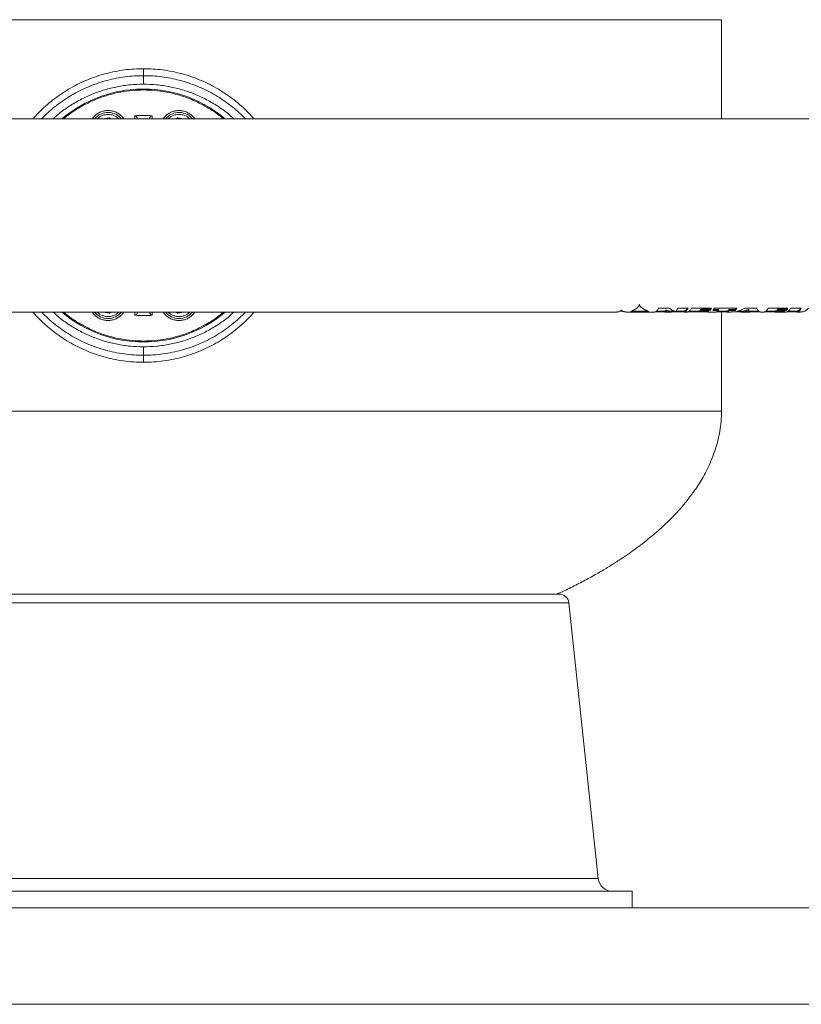
# Model space of a CAD drawing. Units: inches. Extents: x -532 to 1213, y -222 to 169.
# Drawn here: x -339 to -307, y 83 to 123 of the extents above; entities that cross this region are included whole.
import ezdxf

# ---------------------------------------------------------------- set-up
doc = ezdxf.new("R2010")
doc.units = ezdxf.units.IN
doc.header["$MEASUREMENT"] = 0

msp = doc.modelspace()

# ---------------------------------------------------------------- linework, layer by layer
at = {"color": 8, "linetype": 'Continuous', "lineweight": 15}
for p, q in [((-310.465, 123.023), (-357.591, 123.023)), ((-334.382, 118.977), (-334.382, 119.104)), ((-333.673, 119.104), (-333.673, 118.977)), ((-334.382, 110.976), (-334.382, 111.103)), ((-333.673, 111.103), (-333.673, 110.976)), ((-356.392, 107.056), (-310.465, 107.056)), ((-351.361, 99.252), (-316.695, 99.252)), ((-352.566, 88.011), (-315.49, 88.011))]:
    msp.add_line(p, q, dxfattribs=at)
at = {"color": 7, "linetype": 'Continuous', "lineweight": 15}
for p, q in [((-310.465, 118.977), (-310.465, 123.023)), ((-258.398, 118.977), (-357.689, 118.977)), ((-335.361, 118.99), (-335.316, 118.977)), ((-313.028, 111.267), (-312.609, 111.267)), ((-312.296, 111.172), (-312.239, 111.267)), ((-312.239, 111.267), (-311.823, 111.267)), ((-311.686, 111.267), (-310.878, 111.267)), ((-311.297, 111.217), (-311.316, 111.195)), ((-310.93, 111.217), (-311.297, 111.217)), ((-311.297, 111.179), (-311.297, 111.217)), ((-310.878, 111.267), (-310.93, 111.179)), ((-310.901, 111.267), (-310.93, 111.217)), ((-310.93, 111.179), (-310.93, 111.217)), ((-310.824, 111.166), (-310.763, 111.267)), ((-310.584, 111.207), (-310.8, 111.205)), ((-310.763, 111.267), (-309.845, 111.267)), ((-310.584, 111.168), (-310.584, 111.207)), ((-309.906, 111.205), (-310.146, 111.207)), ((-310.146, 111.168), (-310.146, 111.207)), ((-309.845, 111.267), (-309.906, 111.166)), ((-309.868, 111.267), (-309.906, 111.205)), ((-309.906, 111.166), (-309.906, 111.205)), ((-309.512, 111.267), (-309.029, 111.267)), ((-308.564, 111.267), (-307.759, 111.267)), ((-308.178, 111.214), (-308.196, 111.19)), ((-307.814, 111.214), (-308.178, 111.214)), ((-308.178, 111.175), (-308.178, 111.214)), ((-307.759, 111.267), (-307.814, 111.175)), ((-307.782, 111.267), (-307.814, 111.214)), ((-307.814, 111.175), (-307.814, 111.214)), ((-307.65, 111.267), (-307.212, 111.267)), ((-354.855, 111.103), (-314.779, 111.103)), ((-332.687, 111.087), (-332.74, 111.103)), ((-314.591, 111.142), (-314.499, 111.142)), ((-314.289, 111.103), (-313.975, 111.103)), ((-313.975, 111.142), (-314.007, 111.142)), ((-314.007, 111.103), (-314.007, 111.142)), ((-313.975, 111.142), (-313.611, 111.142)), ((-313.797, 111.103), (-313.797, 111.142)), ((-313.611, 111.103), (-313.189, 111.103)), ((-313.526, 111.104), (-313.526, 111.143)), ((-312.8, 111.108), (-313.171, 111.108)), ((-313.117, 111.142), (-312.772, 111.142)), ((-312.8, 111.108), (-312.8, 111.147)), ((-312.737, 111.11), (-312.8, 111.108)), ((-312.737, 111.149), (-312.772, 111.148)), ((-312.772, 111.103), (-312.509, 111.103)), ((-312.73, 111.168), (-312.737, 111.149)), ((-312.737, 111.11), (-312.737, 111.149)), ((-312.728, 111.135), (-312.737, 111.11)), ((-312.713, 111.174), (-312.728, 111.174)), ((-312.728, 111.135), (-312.728, 111.174)), ((-312.713, 111.135), (-312.728, 111.135)), ((-312.713, 111.135), (-312.713, 111.174)), ((-312.509, 111.142), (-312.371, 111.142)), ((-312.43, 111.108), (-312.43, 111.147)), ((-312.011, 111.108), (-312.43, 111.108)), ((-312.321, 111.123), (-312.309, 111.123)), ((-312.309, 111.123), (-312.309, 111.138)), ((-312.308, 111.142), (-311.983, 111.142)), ((-312.011, 111.108), (-312.011, 111.147)), ((-311.983, 111.103), (-311.849, 111.103)), ((-311.386, 111.108), (-311.831, 111.108)), ((-311.776, 111.142), (-311.386, 111.142)), ((-311.367, 111.153), (-311.386, 111.146)), ((-311.386, 111.106), (-311.386, 111.146)), ((-311.367, 111.114), (-311.386, 111.106)), ((-311.386, 111.106), (-311.003, 111.106)), ((-311.03, 111.153), (-311.367, 111.153)), ((-311.367, 111.114), (-311.367, 111.153)), ((-311.03, 111.114), (-311.367, 111.114)), ((-311.316, 111.156), (-311.316, 111.195)), ((-311.297, 111.179), (-311.316, 111.156)), ((-311.316, 111.156), (-310.981, 111.156)), ((-310.93, 111.179), (-311.297, 111.179)), ((-310.981, 111.156), (-311.03, 111.114)), ((-311.03, 111.114), (-311.03, 111.153)), ((-311.003, 111.106), (-311.026, 111.107)), ((-311.026, 111.103), (-310.684, 111.103)), ((-310.584, 111.168), (-310.824, 111.166)), ((-310.277, 111.108), (-310.665, 111.108)), ((-310.613, 111.142), (-310.249, 111.142)), ((-310.465, 107.056), (-310.465, 111.108)), ((-310.277, 111.108), (-310.277, 111.147)), ((-310.249, 111.103), (-310.081, 111.103)), ((-309.906, 111.166), (-310.146, 111.168)), ((-309.715, 111.108), (-310.019, 111.108)), ((-309.825, 111.142), (-309.536, 111.142)), ((-309.715, 111.108), (-309.715, 111.147)), ((-309.657, 111.103), (-309.715, 111.108)), ((-309.657, 111.103), (-309.657, 111.142)), ((-309.326, 111.103), (-309.657, 111.103)), ((-309.372, 111.202), (-309.536, 111.152)), ((-309.372, 111.164), (-309.536, 111.113)), ((-309.536, 111.152), (-309.536, 111.113)), ((-309.536, 111.113), (-309.359, 111.113)), ((-309.356, 111.202), (-309.372, 111.202)), ((-309.372, 111.202), (-309.372, 111.164)), ((-309.356, 111.164), (-309.372, 111.164)), ((-309.359, 111.113), (-309.356, 111.164)), ((-309.358, 111.142), (-308.945, 111.142)), ((-309.356, 111.202), (-309.356, 111.164)), ((-309.326, 111.103), (-309.326, 111.142)), ((-309.311, 111.108), (-309.326, 111.103)), ((-309.311, 111.108), (-309.311, 111.147)), ((-308.892, 111.108), (-309.311, 111.108)), ((-308.876, 111.103), (-308.724, 111.103)), ((-308.312, 111.108), (-308.707, 111.108)), ((-308.652, 111.142), (-308.284, 111.142)), ((-308.312, 111.108), (-308.312, 111.147)), ((-308.245, 111.151), (-308.284, 111.149)), ((-308.284, 111.103), (-307.81, 111.103)), ((-308.196, 111.151), (-308.245, 111.151)), ((-308.245, 111.112), (-308.245, 111.151)), ((-307.926, 111.112), (-308.245, 111.112)), ((-308.196, 111.151), (-308.196, 111.19)), ((-308.178, 111.175), (-308.196, 111.151)), ((-308.196, 111.151), (-307.877, 111.151)), ((-307.814, 111.175), (-308.178, 111.175)), ((-307.877, 111.151), (-307.926, 111.112)), ((-307.926, 111.112), (-307.926, 111.151)), ((-307.404, 111.108), (-307.793, 111.108)), ((-307.738, 111.142), (-307.375, 111.142)), ((-307.404, 111.108), (-307.404, 111.147)), ((-307.375, 111.103), (-307.241, 111.103)), ((-317.086, 99.604), (-350.969, 99.604)), ((-315.49, 88.011), (-316.695, 99.252)), ((-314.106, 87.484), (-353.949, 87.484)), ((-314.106, 86.814), (-314.106, 87.484)), ((-486.841, 86.814), (-132.51, 86.814)), ((-486.841, 82.877), (-132.51, 82.877))]:
    msp.add_line(p, q, dxfattribs=at)
at = {"color": 7, "linetype": 'Continuous', "lineweight": 15, "flags": 128}
for points in [[(-332.74, 118.977), (-332.723, 118.982), (-332.682, 118.993)], [(-314.158, 111.119), (-314.156, 111.123), (-314.153, 111.126), (-314.147, 111.13), (-314.14, 111.134), (-314.131, 111.139), (-314.12, 111.145), (-314.086, 111.163), (-314.044, 111.185), (-314.033, 111.192), (-314.02, 111.199), (-314.008, 111.205), (-313.989, 111.216), (-313.989, 111.216), (-313.989, 111.216), (-313.989, 111.216), (-313.989, 111.216), (-313.989, 111.216), (-313.989, 111.216), (-313.989, 111.216), (-313.989, 111.217), (-313.987, 111.217), (-313.985, 111.218), (-313.985, 111.219), (-313.985, 111.219), (-313.984, 111.219), (-313.982, 111.22), (-313.976, 111.224), (-313.954, 111.238), (-313.917, 111.265), (-313.864, 111.314), (-313.851, 111.328), (-313.841, 111.343), (-313.832, 111.356), (-313.825, 111.369), (-313.82, 111.381), (-313.817, 111.392), (-313.815, 111.408)], [(-335.316, 111.103), (-335.332, 111.097), (-335.363, 111.089)]]:
    msp.add_lwpolyline(points, dxfattribs=at)
at = {"color": 7, "linetype": 'Continuous', "lineweight": 15}
for centre, radius, start, end in [((-334.028, 115.04), 5.157, 96.0269, 130.2388), ((-334.028, 115.04), 5.157, 49.7612, 96.0269), ((-335.474, 118.532), 0.709, 87.8507, 141.0827), ((-335.474, 118.532), 0.709, 38.9173, 87.8507), ((-332.581, 118.532), 0.709, 87.8507, 141.0827), ((-332.581, 118.532), 0.709, 38.9173, 87.8507), ((-335.474, 118.532), 0.472, 88.814, 109.559), ((-334.028, 115.04), 4.08, 85.0173, 94.9827), ((-332.581, 118.532), 0.472, 70.441, 90.996), ((-334.028, 115.04), 5.157, 229.7612, 310.2388), ((-335.474, 111.548), 0.709, 218.9173, 321.0827), ((-335.474, 111.548), 0.472, 250.441, 270.9987), ((-334.028, 115.04), 4.08, 265.0173, 274.9827), ((-332.581, 111.548), 0.709, 218.9173, 321.0827), ((-332.581, 111.548), 0.472, 269.0682, 289.559), ((-317.086, 99.21), 0.394, 6.1168, 90), ((-314.903, 88.074), 0.591, 186.1168, 270)]:
    msp.add_arc(centre, radius, start, end, dxfattribs=at)
at = {"color": 8, "linetype": 'Continuous', "lineweight": 15}
for points, knots in [([(-338.534, 118.977), (-338.522, 118.992), (-338.427, 119.106), (-338.232, 119.305), (-337.948, 119.569), (-337.647, 119.813), (-337.331, 120.037), (-337.001, 120.24), (-336.658, 120.421), (-336.303, 120.58), (-335.939, 120.716), (-335.567, 120.828), (-335.188, 120.915), (-334.804, 120.978), (-334.417, 121.017), (-334.157, 121.022), (-334.028, 121.024)], [0, 0, 0, 0, 0.011327, 0.087815, 0.164034, 0.240181, 0.316258, 0.39227, 0.468353, 0.544436, 0.620422, 0.696406, 0.772323, 0.848239, 0.924119, 1, 1, 1, 1]), ([(-334.028, 121.024), (-333.898, 121.022), (-333.639, 121.017), (-333.251, 120.978), (-332.867, 120.915), (-332.488, 120.828), (-332.116, 120.716), (-331.752, 120.58), (-331.398, 120.421), (-331.055, 120.24), (-330.724, 120.037), (-330.408, 119.813), (-330.107, 119.569), (-329.823, 119.305), (-329.628, 119.106), (-329.533, 118.992), (-329.521, 118.977)], [0, 0, 0, 0, 0.07588, 0.151761, 0.227677, 0.303594, 0.379579, 0.455564, 0.531646, 0.60773, 0.683742, 0.759819, 0.835966, 0.912184, 0.988673, 1, 1, 1, 1]), ([(-334.028, 120.741), (-334.152, 120.738), (-334.401, 120.734), (-334.773, 120.696), (-335.141, 120.637), (-335.505, 120.554), (-335.862, 120.447), (-336.212, 120.318), (-336.553, 120.167), (-336.882, 119.994), (-337.2, 119.801), (-337.504, 119.588), (-337.793, 119.354), (-338.02, 119.151), (-338.144, 119.019), (-338.184, 118.977)], [0, 0, 0, 0, 0.080133, 0.160266, 0.240428, 0.32059, 0.400812, 0.481033, 0.561331, 0.641629, 0.721821, 0.802061, 0.882341, 0.962665, 1, 1, 1, 1]), ([(-329.872, 118.977), (-329.911, 119.019), (-330.036, 119.151), (-330.263, 119.354), (-330.552, 119.588), (-330.856, 119.801), (-331.173, 119.994), (-331.503, 120.167), (-331.843, 120.318), (-332.193, 120.447), (-332.551, 120.554), (-332.914, 120.637), (-333.283, 120.696), (-333.654, 120.734), (-333.903, 120.738), (-334.028, 120.741)], [0, 0, 0, 0, 0.037336, 0.117661, 0.19794, 0.27818, 0.358372, 0.43867, 0.518967, 0.599189, 0.67941, 0.759573, 0.839734, 0.919867, 1, 1, 1, 1]), ([(-334.028, 120.394), (-334.207, 120.389), (-334.564, 120.379), (-335.095, 120.299), (-335.616, 120.171), (-336.12, 119.994), (-336.604, 119.77), (-337.062, 119.498), (-337.435, 119.234), (-337.641, 119.046), (-337.716, 118.977)], [0, 0, 0, 0, 0.132252, 0.264481, 0.396623, 0.528666, 0.660577, 0.792332, 0.923912, 1, 1, 1, 1]), ([(-337.294, 118.977), (-337.235, 119.026), (-337.086, 119.15), (-336.831, 119.326), (-336.534, 119.507), (-336.228, 119.665), (-335.864, 119.823), (-335.442, 119.967), (-334.965, 120.079), (-334.493, 120.146), (-334.181, 120.154), (-334.028, 120.158)], [0, 0, 0, 0, 0.064821, 0.163888, 0.261916, 0.359208, 0.455708, 0.597502, 0.735785, 0.870079, 1, 1, 1, 1]), ([(-330.339, 118.977), (-330.415, 119.046), (-330.62, 119.234), (-330.994, 119.498), (-331.451, 119.77), (-331.935, 119.994), (-332.44, 120.171), (-332.96, 120.299), (-333.491, 120.379), (-333.849, 120.389), (-334.028, 120.394)], [0, 0, 0, 0, 0.0760902, 0.2076703, 0.3394253, 0.4713365, 0.6033789, 0.7355203, 0.8677509, 1, 1, 1, 1]), ([(-334.028, 120.158), (-333.874, 120.154), (-333.562, 120.146), (-333.09, 120.079), (-332.613, 119.967), (-332.191, 119.823), (-331.828, 119.665), (-331.521, 119.507), (-331.224, 119.326), (-330.969, 119.15), (-330.821, 119.026), (-330.762, 118.977)], [0, 0, 0, 0, 0.129921, 0.264215, 0.402499, 0.544293, 0.640797, 0.738089, 0.836113, 0.935184, 1, 1, 1, 1]), ([(-336.122, 118.977), (-336.093, 119.015), (-336.032, 119.097), (-335.929, 119.178), (-335.837, 119.232), (-335.742, 119.275), (-335.621, 119.311), (-335.522, 119.316), (-335.474, 119.319)], [0, 0, 0, 0, 0.188831, 0.40187, 0.506297, 0.610749, 0.811036, 1, 1, 1, 1]), ([(-335.474, 119.319), (-335.426, 119.316), (-335.327, 119.311), (-335.18, 119.267), (-335.04, 119.194), (-334.917, 119.097), (-334.855, 119.015), (-334.827, 118.977)], [0, 0, 0, 0, 0.189017, 0.389354, 0.598024, 0.811119, 1, 1, 1, 1]), ([(-333.229, 118.977), (-333.2, 119.015), (-333.139, 119.097), (-333.037, 119.178), (-332.944, 119.232), (-332.85, 119.275), (-332.728, 119.311), (-332.629, 119.316), (-332.581, 119.319)], [0, 0, 0, 0, 0.1888307, 0.4018712, 0.5062956, 0.6107501, 0.8110332, 1, 1, 1, 1]), ([(-332.581, 119.319), (-332.533, 119.316), (-332.434, 119.311), (-332.288, 119.267), (-332.147, 119.194), (-332.024, 119.097), (-331.963, 119.015), (-331.934, 118.977)], [0, 0, 0, 0, 0.189017, 0.389354, 0.598021, 0.811119, 1, 1, 1, 1]), ([(-335.474, 119.162), (-335.512, 119.159), (-335.592, 119.155), (-335.709, 119.121), (-335.82, 119.061), (-335.892, 119.01), (-335.92, 118.977), (-335.92, 118.977)], [0, 0, 0, 0, 0.232884, 0.479717, 0.736815, 0.999369, 1, 1, 1, 1]), ([(-335.028, 118.977), (-335.029, 118.977), (-335.056, 119.01), (-335.128, 119.061), (-335.239, 119.121), (-335.357, 119.155), (-335.436, 119.159), (-335.474, 119.162)], [0, 0, 0, 0, 0.000631, 0.263183, 0.52028, 0.767113, 1, 1, 1, 1]), ([(-332.581, 119.162), (-332.62, 119.159), (-332.699, 119.155), (-332.817, 119.121), (-332.928, 119.061), (-333, 119.011), (-333.027, 118.977), (-333.027, 118.977)], [0, 0, 0, 0, 0.232883, 0.479721, 0.736815, 0.999372, 1, 1, 1, 1]), ([(-332.136, 118.977), (-332.136, 118.977), (-332.163, 119.011), (-332.235, 119.061), (-332.346, 119.121), (-332.464, 119.155), (-332.543, 119.159), (-332.581, 119.162)], [0, 0, 0, 0, 0.000628, 0.263181, 0.520279, 0.767117, 1, 1, 1, 1]), ([(-334.028, 109.056), (-334.166, 109.058), (-334.442, 109.064), (-334.855, 109.108), (-335.255, 109.178), (-335.641, 109.272), (-336.012, 109.389), (-336.374, 109.529), (-336.727, 109.692), (-337.067, 109.878), (-337.395, 110.086), (-337.709, 110.314), (-338.007, 110.563), (-338.285, 110.824), (-338.454, 111.012), (-338.536, 111.103)], [0, 0, 0, 0, 0.080836, 0.161775, 0.242612, 0.318553, 0.394494, 0.470521, 0.54655, 0.62269, 0.69883, 0.775103, 0.851377, 0.927598, 1, 1, 1, 1]), ([(-338.185, 111.103), (-338.163, 111.079), (-338.057, 110.964), (-337.849, 110.775), (-337.564, 110.537), (-337.261, 110.32), (-336.946, 110.122), (-336.619, 109.945), (-336.28, 109.789), (-335.932, 109.656), (-335.576, 109.545), (-335.206, 109.455), (-334.822, 109.389), (-334.426, 109.347), (-334.16, 109.342), (-334.028, 109.339)], [0, 0, 0, 0, 0.021078, 0.101399, 0.181824, 0.262249, 0.342586, 0.422923, 0.503177, 0.58343, 0.663612, 0.743795, 0.829162, 0.914634, 1, 1, 1, 1]), ([(-337.716, 111.103), (-337.641, 111.034), (-337.435, 110.845), (-337.062, 110.581), (-336.604, 110.31), (-336.12, 110.086), (-335.616, 109.908), (-335.095, 109.781), (-334.564, 109.7), (-334.207, 109.69), (-334.028, 109.685)], [0, 0, 0, 0, 0.07609, 0.207671, 0.339426, 0.471337, 0.603379, 0.735521, 0.867751, 1, 1, 1, 1]), ([(-334.028, 109.922), (-334.181, 109.926), (-334.493, 109.934), (-334.965, 110.001), (-335.442, 110.113), (-335.864, 110.256), (-336.228, 110.414), (-336.534, 110.573), (-336.831, 110.754), (-337.086, 110.93), (-337.235, 111.054), (-337.294, 111.103)], [0, 0, 0, 0, 0.129921, 0.264215, 0.402498, 0.544292, 0.640797, 0.738089, 0.836112, 0.935185, 1, 1, 1, 1]), ([(-335.474, 110.761), (-335.522, 110.763), (-335.621, 110.768), (-335.768, 110.812), (-335.908, 110.885), (-336.032, 110.982), (-336.093, 111.064), (-336.122, 111.103)], [0, 0, 0, 0, 0.189015, 0.389355, 0.598023, 0.811118, 1, 1, 1, 1]), ([(-335.92, 111.103), (-335.92, 111.103), (-335.892, 111.069), (-335.82, 111.019), (-335.709, 110.959), (-335.592, 110.924), (-335.512, 110.92), (-335.474, 110.918)], [0, 0, 0, 0, 0.000631, 0.263185, 0.520283, 0.767116, 1, 1, 1, 1]), ([(-335.474, 110.918), (-335.436, 110.92), (-335.357, 110.924), (-335.239, 110.959), (-335.128, 111.019), (-335.056, 111.069), (-335.029, 111.103), (-335.028, 111.103)], [0, 0, 0, 0, 0.232887, 0.47972, 0.736817, 0.999369, 1, 1, 1, 1]), ([(-334.827, 111.103), (-334.855, 111.064), (-334.917, 110.982), (-335.019, 110.902), (-335.111, 110.848), (-335.206, 110.805), (-335.327, 110.768), (-335.426, 110.763), (-335.474, 110.761)], [0, 0, 0, 0, 0.188831, 0.401869, 0.506296, 0.61075, 0.811033, 1, 1, 1, 1]), ([(-329.52, 111.103), (-329.602, 111.012), (-329.77, 110.824), (-330.048, 110.563), (-330.346, 110.314), (-330.66, 110.086), (-330.988, 109.878), (-331.329, 109.692), (-331.681, 109.529), (-332.043, 109.389), (-332.414, 109.272), (-332.8, 109.178), (-333.2, 109.108), (-333.613, 109.064), (-333.89, 109.058), (-334.028, 109.056)], [0, 0, 0, 0, 0.0724, 0.148622, 0.224895, 0.301168, 0.377309, 0.453449, 0.529477, 0.605504, 0.681446, 0.757386, 0.838224, 0.919163, 1, 1, 1, 1]), ([(-334.028, 109.685), (-333.849, 109.69), (-333.491, 109.7), (-332.96, 109.781), (-332.44, 109.908), (-331.935, 110.086), (-331.451, 110.31), (-330.994, 110.581), (-330.62, 110.845), (-330.415, 111.034), (-330.339, 111.103)], [0, 0, 0, 0, 0.132252, 0.264481, 0.396623, 0.528666, 0.660576, 0.792332, 0.923912, 1, 1, 1, 1]), ([(-334.028, 109.339), (-333.895, 109.342), (-333.63, 109.347), (-333.234, 109.389), (-332.85, 109.455), (-332.479, 109.545), (-332.123, 109.656), (-331.775, 109.789), (-331.437, 109.945), (-331.109, 110.122), (-330.794, 110.32), (-330.492, 110.537), (-330.206, 110.775), (-329.999, 110.964), (-329.893, 111.079), (-329.871, 111.103)], [0, 0, 0, 0, 0.085367, 0.17084, 0.256207, 0.336389, 0.416573, 0.496825, 0.577078, 0.657415, 0.737753, 0.818178, 0.898603, 0.978924, 1, 1, 1, 1]), ([(-330.762, 111.103), (-330.821, 111.054), (-330.969, 110.93), (-331.224, 110.754), (-331.521, 110.573), (-331.828, 110.414), (-332.191, 110.256), (-332.613, 110.113), (-333.09, 110.001), (-333.562, 109.934), (-333.874, 109.926), (-334.028, 109.922)], [0, 0, 0, 0, 0.064821, 0.163888, 0.261917, 0.359208, 0.455707, 0.597501, 0.735785, 0.870079, 1, 1, 1, 1]), ([(-332.581, 110.761), (-332.629, 110.763), (-332.728, 110.768), (-332.875, 110.812), (-333.016, 110.885), (-333.139, 110.982), (-333.2, 111.064), (-333.229, 111.103)], [0, 0, 0, 0, 0.189017, 0.389354, 0.598021, 0.811119, 1, 1, 1, 1]), ([(-333.027, 111.103), (-333.027, 111.103), (-333, 111.069), (-332.928, 111.019), (-332.817, 110.959), (-332.699, 110.924), (-332.62, 110.92), (-332.581, 110.918)], [0, 0, 0, 0, 0.000628, 0.263185, 0.520279, 0.767117, 1, 1, 1, 1]), ([(-332.581, 110.918), (-332.543, 110.92), (-332.464, 110.924), (-332.346, 110.959), (-332.235, 111.019), (-332.163, 111.069), (-332.136, 111.103), (-332.136, 111.103)], [0, 0, 0, 0, 0.232883, 0.479721, 0.736819, 0.999372, 1, 1, 1, 1]), ([(-331.934, 111.103), (-331.963, 111.064), (-332.024, 110.982), (-332.126, 110.902), (-332.219, 110.848), (-332.313, 110.805), (-332.434, 110.768), (-332.533, 110.763), (-332.581, 110.761)], [0, 0, 0, 0, 0.1888307, 0.4018712, 0.5062956, 0.6107501, 0.8110332, 1, 1, 1, 1])]:
    msp.add_open_spline(points, degree=3, knots=knots, dxfattribs=at)
at = {"color": 7, "linetype": 'Continuous', "lineweight": 15}
for points, knots in [([(-334.028, 120.741), (-334.028, 120.758), (-334.028, 120.794), (-334.028, 120.864), (-334.028, 120.942), (-334.028, 120.997), (-334.028, 121.024)], [0, 0, 0, 0, 0.250003, 0.5, 0.750003, 1, 1, 1, 1]), ([(-334.028, 120.394), (-334.028, 120.439), (-334.028, 120.53), (-334.028, 120.653), (-334.028, 120.712), (-334.028, 120.741)], [0, 0, 0, 0, 0.334422, 0.685314, 1, 1, 1, 1]), ([(-335.516, 118.977), (-335.512, 118.978), (-335.491, 118.987), (-335.462, 118.999), (-335.432, 119.011), (-335.417, 119.018), (-335.41, 119.02), (-335.41, 119.021), (-335.41, 119.021)], [0, 0, 0, 0, 0.076609, 0.446435, 0.657472, 0.81492, 0.935838, 1, 1, 1, 1]), ([(-335.41, 119.021), (-335.409, 119.02), (-335.408, 119.02), (-335.4, 119.013), (-335.382, 118.999), (-335.364, 118.985), (-335.353, 118.977)], [0, 0, 0, 0, 0.162123, 0.323546, 0.58346, 1, 1, 1, 1]), ([(-334.382, 119.104), (-334.376, 119.104), (-334.364, 119.104), (-334.346, 119.097), (-334.329, 119.085), (-334.308, 119.064), (-334.286, 119.029), (-334.271, 118.997), (-334.265, 118.978), (-334.265, 118.977)], [0, 0, 0, 0, 0.0913231, 0.1883051, 0.2981843, 0.4238857, 0.6679998, 0.9742994, 1, 1, 1, 1]), ([(-333.79, 118.977), (-333.79, 118.979), (-333.784, 118.999), (-333.769, 119.031), (-333.743, 119.071), (-333.716, 119.094), (-333.691, 119.104), (-333.679, 119.104), (-333.673, 119.104)], [0, 0, 0, 0, 0.036732, 0.342836, 0.58559, 0.815011, 0.910241, 1, 1, 1, 1]), ([(-332.703, 118.977), (-332.697, 118.981), (-332.683, 118.992), (-332.665, 119.006), (-332.652, 119.016), (-332.646, 119.02), (-332.646, 119.021), (-332.646, 119.021)], [0, 0, 0, 0, 0.219304, 0.516932, 0.738975, 0.909512, 1, 1, 1, 1]), ([(-332.646, 119.021), (-332.645, 119.02), (-332.644, 119.02), (-332.634, 119.016), (-332.613, 119.007), (-332.579, 118.993), (-332.552, 118.982), (-332.54, 118.977)], [0, 0, 0, 0, 0.115544, 0.230582, 0.415816, 0.728544, 1, 1, 1, 1]), ([(-313.815, 111.408), (-313.814, 111.403), (-313.813, 111.392), (-313.808, 111.378), (-313.801, 111.364), (-313.792, 111.35), (-313.78, 111.336), (-313.764, 111.317), (-313.74, 111.295), (-313.709, 111.271), (-313.666, 111.241), (-313.622, 111.217), (-313.585, 111.197), (-313.562, 111.185), (-313.536, 111.172), (-313.509, 111.159), (-313.485, 111.147), (-313.468, 111.139), (-313.459, 111.133), (-313.453, 111.13), (-313.449, 111.127), (-313.446, 111.124), (-313.445, 111.121), (-313.445, 111.12)], [0, 0, 0, 0, 0.036757, 0.06464, 0.094211, 0.127499, 0.162742, 0.19905, 0.266106, 0.337096, 0.408347, 0.542368, 0.589968, 0.637427, 0.689466, 0.759473, 0.822878, 0.88112, 0.905626, 0.928224, 0.949329, 0.97049, 1, 1, 1, 1]), ([(-313.189, 111.109), (-313.177, 111.108), (-313.145, 111.106), (-313.091, 111.155), (-313.049, 111.229), (-313.028, 111.267)], [0, 0, 0, 0, 0.2181616, 0.6090814, 1, 1, 1, 1]), ([(-312.609, 111.267), (-312.561, 111.234), (-312.465, 111.169), (-312.369, 111.138), (-312.321, 111.123)], [0, 0, 0, 0, 0.499999, 1, 1, 1, 1]), ([(-311.823, 111.267), (-311.844, 111.229), (-311.885, 111.154), (-311.948, 111.101), (-311.99, 111.105), (-312.011, 111.108)], [0, 0, 0, 0, 0.333332, 0.666666, 1, 1, 1, 1]), ([(-311.846, 111.267), (-311.859, 111.244), (-311.893, 111.185), (-311.939, 111.145), (-311.971, 111.148), (-311.983, 111.148)], [0, 0, 0, 0, 0.2875766, 0.744824, 1, 1, 1, 1]), ([(-311.849, 111.109), (-311.837, 111.108), (-311.804, 111.106), (-311.75, 111.155), (-311.707, 111.229), (-311.686, 111.267)], [0, 0, 0, 0, 0.2181616, 0.6090814, 1, 1, 1, 1]), ([(-310.146, 111.207), (-310.168, 111.182), (-310.202, 111.144), (-310.236, 111.147), (-310.249, 111.149)], [0, 0, 0, 0, 0.637155, 1, 1, 1, 1]), ([(-310.081, 111.109), (-310.04, 111.108), (-309.924, 111.106), (-309.734, 111.155), (-309.586, 111.229), (-309.512, 111.267)], [0, 0, 0, 0, 0.218161, 0.609081, 1, 1, 1, 1]), ([(-309.029, 111.267), (-309.009, 111.229), (-308.969, 111.155), (-308.918, 111.106), (-308.887, 111.108), (-308.876, 111.109)], [0, 0, 0, 0, 0.390919, 0.781838, 1, 1, 1, 1]), ([(-308.724, 111.109), (-308.713, 111.108), (-308.68, 111.106), (-308.627, 111.155), (-308.585, 111.229), (-308.564, 111.267)], [0, 0, 0, 0, 0.218162, 0.609081, 1, 1, 1, 1]), ([(-307.81, 111.109), (-307.798, 111.108), (-307.766, 111.106), (-307.712, 111.155), (-307.671, 111.229), (-307.65, 111.267)], [0, 0, 0, 0, 0.2181616, 0.6090814, 1, 1, 1, 1]), ([(-307.212, 111.267), (-307.233, 111.229), (-307.276, 111.154), (-307.34, 111.101), (-307.382, 111.105), (-307.404, 111.108)], [0, 0, 0, 0, 0.333332, 0.666666, 1, 1, 1, 1]), ([(-307.236, 111.267), (-307.249, 111.244), (-307.284, 111.185), (-307.33, 111.145), (-307.364, 111.148), (-307.375, 111.148)], [0, 0, 0, 0, 0.287577, 0.744824, 1, 1, 1, 1]), ([(-307.241, 111.109), (-307.217, 111.108), (-307.151, 111.106), (-307.042, 111.155), (-306.957, 111.229), (-306.915, 111.267)], [0, 0, 0, 0, 0.218162, 0.609081, 1, 1, 1, 1]), ([(-335.41, 111.059), (-335.41, 111.059), (-335.411, 111.06), (-335.421, 111.064), (-335.443, 111.073), (-335.476, 111.086), (-335.503, 111.098), (-335.516, 111.103)], [0, 0, 0, 0, 0.11554, 0.230577, 0.415815, 0.728532, 1, 1, 1, 1]), ([(-335.353, 111.103), (-335.359, 111.098), (-335.373, 111.087), (-335.391, 111.074), (-335.404, 111.064), (-335.409, 111.059), (-335.41, 111.059), (-335.41, 111.059)], [0, 0, 0, 0, 0.219314, 0.516926, 0.738985, 0.909513, 1, 1, 1, 1]), ([(-334.265, 111.103), (-334.266, 111.101), (-334.271, 111.081), (-334.287, 111.049), (-334.312, 111.009), (-334.339, 110.985), (-334.364, 110.976), (-334.376, 110.976), (-334.382, 110.976)], [0, 0, 0, 0, 0.034744, 0.338427, 0.581657, 0.813579, 0.909529, 1, 1, 1, 1]), ([(-333.673, 110.976), (-333.68, 110.976), (-333.693, 110.976), (-333.718, 110.986), (-333.758, 111.024), (-333.781, 111.068), (-333.79, 111.101), (-333.791, 111.103)], [0, 0, 0, 0, 0.096516, 0.199465, 0.424012, 0.973637, 1, 1, 1, 1]), ([(-332.646, 111.059), (-332.646, 111.059), (-332.647, 111.06), (-332.656, 111.067), (-332.673, 111.08), (-332.692, 111.094), (-332.703, 111.103)], [0, 0, 0, 0, 0.162126, 0.323551, 0.583469, 1, 1, 1, 1]), ([(-332.54, 111.103), (-332.543, 111.101), (-332.564, 111.093), (-332.594, 111.08), (-332.624, 111.068), (-332.639, 111.062), (-332.645, 111.059), (-332.646, 111.059), (-332.646, 111.059)], [0, 0, 0, 0, 0.076623, 0.44645, 0.657468, 0.814919, 0.935839, 1, 1, 1, 1]), ([(-314.779, 111.103), (-314.77, 111.103), (-314.752, 111.103), (-314.726, 111.105), (-314.703, 111.108), (-314.666, 111.113), (-314.62, 111.125), (-314.585, 111.143), (-314.569, 111.155), (-314.563, 111.16), (-314.558, 111.166), (-314.554, 111.171), (-314.551, 111.176), (-314.548, 111.183), (-314.548, 111.188), (-314.547, 111.191)], [0, 0, 0, 0, 0.085922, 0.167777, 0.242899, 0.315204, 0.54467, 0.739285, 0.779273, 0.817504, 0.853126, 0.885809, 0.91759, 0.949941, 1, 1, 1, 1]), ([(-314.547, 111.191), (-314.547, 111.187), (-314.546, 111.181), (-314.54, 111.172), (-314.532, 111.163), (-314.522, 111.155), (-314.507, 111.145), (-314.488, 111.136), (-314.463, 111.127), (-314.431, 111.118), (-314.393, 111.11), (-314.362, 111.106), (-314.339, 111.104), (-314.323, 111.103), (-314.307, 111.103), (-314.295, 111.103), (-314.289, 111.103)], [0, 0, 0, 0, 0.054093, 0.104546, 0.158697, 0.221241, 0.284649, 0.369573, 0.450911, 0.573156, 0.69691, 0.821098, 0.857791, 0.89899, 0.954764, 1, 1, 1, 1]), ([(-314.007, 111.103), (-314.015, 111.103), (-314.032, 111.103), (-314.056, 111.103), (-314.091, 111.104), (-314.121, 111.105), (-314.141, 111.108), (-314.151, 111.111), (-314.157, 111.114), (-314.158, 111.117), (-314.158, 111.119)], [0, 0, 0, 0, 0.084174, 0.166859, 0.250224, 0.49967, 0.624738, 0.749823, 0.874897, 1, 1, 1, 1]), ([(-314.007, 111.142), (-314.015, 111.142), (-314.032, 111.142), (-314.056, 111.143), (-314.089, 111.143), (-314.107, 111.144), (-314.12, 111.145)], [0, 0, 0, 0, 0.1790045, 0.3547174, 0.531692, 1, 1, 1, 1]), ([(-313.797, 111.103), (-313.834, 111.103), (-313.91, 111.103), (-313.974, 111.103), (-314.007, 111.103)], [0, 0, 0, 0, 0.49985, 1, 1, 1, 1]), ([(-313.526, 111.104), (-313.534, 111.103), (-313.551, 111.103), (-313.588, 111.103), (-313.637, 111.103), (-313.694, 111.103), (-313.745, 111.103), (-313.779, 111.103), (-313.797, 111.103)], [0, 0, 0, 0, 0.125111, 0.250196, 0.499758, 0.667186, 0.831392, 1, 1, 1, 1]), ([(-313.526, 111.143), (-313.534, 111.143), (-313.551, 111.142), (-313.578, 111.142), (-313.6, 111.142), (-313.611, 111.142)], [0, 0, 0, 0, 0.336589, 0.673489, 1, 1, 1, 1]), ([(-313.482, 111.145), (-313.484, 111.145), (-313.49, 111.144), (-313.504, 111.144), (-313.519, 111.143), (-313.526, 111.143)], [0, 0, 0, 0, 0.169461, 0.584571, 1, 1, 1, 1]), ([(-313.445, 111.12), (-313.445, 111.119), (-313.446, 111.116), (-313.451, 111.112), (-313.461, 111.109), (-313.473, 111.107), (-313.487, 111.105), (-313.504, 111.104), (-313.519, 111.104), (-313.526, 111.104)], [0, 0, 0, 0, 0.1657, 0.338219, 0.499991, 0.625018, 0.750013, 0.875023, 1, 1, 1, 1]), ([(-312.509, 111.146), (-312.53, 111.145), (-312.598, 111.142), (-312.665, 111.161), (-312.713, 111.174)], [0, 0, 0, 0, 0.305038, 1, 1, 1, 1]), ([(-312.43, 111.108), (-312.477, 111.104), (-312.571, 111.098), (-312.665, 111.123), (-312.713, 111.135)], [0, 0, 0, 0, 0.5000003, 1, 1, 1, 1]), ([(-312.309, 111.123), (-312.309, 111.125), (-312.309, 111.129), (-312.309, 111.139), (-312.307, 111.151), (-312.303, 111.163), (-312.299, 111.168), (-312.296, 111.172)], [0, 0, 0, 0, 0.157798, 0.36067, 0.732985, 0.833597, 1, 1, 1, 1]), ([(-310.684, 111.109), (-310.672, 111.108), (-310.638, 111.105), (-310.605, 111.144), (-310.584, 111.168)], [0, 0, 0, 0, 0.362842, 1, 1, 1, 1]), ([(-310.146, 111.168), (-310.168, 111.145), (-310.211, 111.098), (-310.255, 111.105), (-310.277, 111.108)], [0, 0, 0, 0, 0.500002, 1, 1, 1, 1]), ([(-308.245, 111.112), (-308.256, 111.108), (-308.278, 111.099), (-308.301, 111.105), (-308.312, 111.108)], [0, 0, 0, 0, 0.499999, 1, 1, 1, 1]), ([(-334.028, 109.685), (-334.028, 109.638), (-334.028, 109.545), (-334.028, 109.423), (-334.028, 109.365), (-334.028, 109.339)], [0, 0, 0, 0, 0.352071, 0.702238, 1, 1, 1, 1]), ([(-334.028, 109.339), (-334.028, 109.321), (-334.028, 109.285), (-334.028, 109.215), (-334.028, 109.138), (-334.028, 109.083), (-334.028, 109.056)], [0, 0, 0, 0, 0.249997, 0.5, 0.749997, 1, 1, 1, 1]), ([(-317.166, 99.604), (-317.072, 99.647), (-316.794, 99.774), (-316.35, 99.995), (-315.849, 100.259), (-315.392, 100.518), (-314.978, 100.767), (-314.607, 101.005), (-314.275, 101.229), (-313.969, 101.447), (-313.582, 101.739), (-313.114, 102.122), (-312.701, 102.503), (-312.42, 102.788), (-312.258, 102.961), (-312.099, 103.139), (-311.945, 103.322), (-311.79, 103.517), (-311.626, 103.735), (-311.46, 103.976), (-311.292, 104.241), (-311.128, 104.53), (-310.966, 104.856), (-310.824, 105.193), (-310.703, 105.536), (-310.606, 105.882), (-310.529, 106.252), (-310.476, 106.646), (-310.468, 106.917), (-310.465, 107.056)], [0, 0, 0, 0, 0.029248, 0.087078, 0.140735, 0.190206, 0.236272, 0.277997, 0.315385, 0.350048, 0.384746, 0.453126, 0.52187, 0.544293, 0.566775, 0.589324, 0.611946, 0.634726, 0.660136, 0.689282, 0.717861, 0.74933, 0.783724, 0.821112, 0.853188, 0.887146, 0.92295, 0.960569, 1, 1, 1, 1])]:
    msp.add_open_spline(points, degree=3, knots=knots, dxfattribs=at)

doc.saveas('drawing.dxf')
